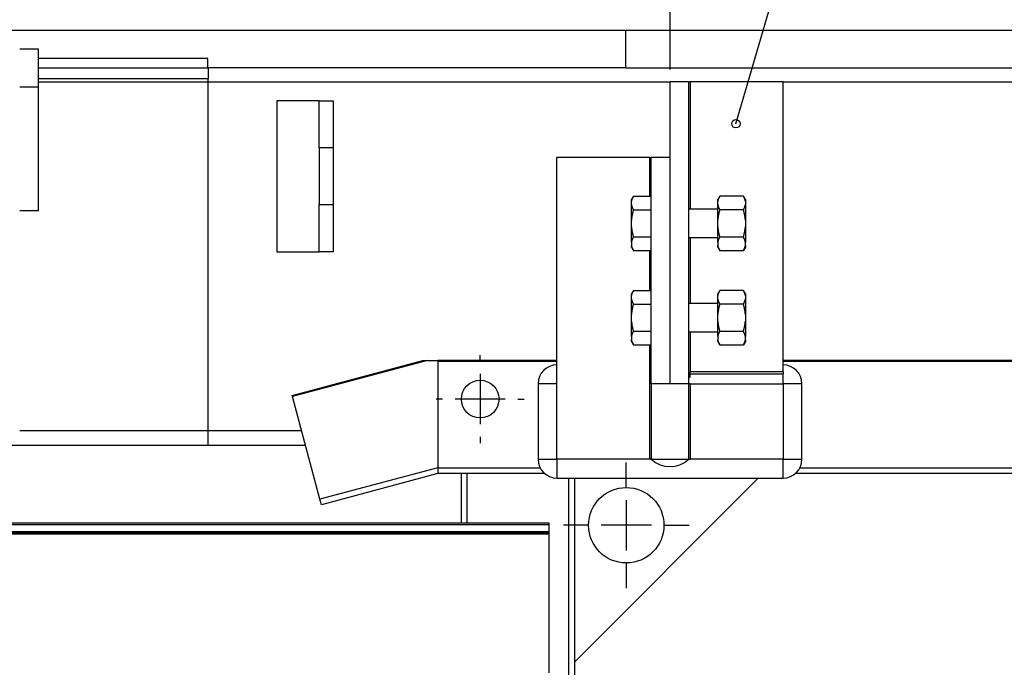
# Model space of a CAD drawing. Extents: x 0.8 to 33.8, y 0.5 to 21.5.
# Drawn here: x 14.7 to 19.6, y 11.6 to 14.8 of the extents above; entities that cross this region are included whole.
import ezdxf

# ---------------------------------------------------------------- set-up
doc = ezdxf.new("R2010")
doc.units = 0
doc.header["$MEASUREMENT"] = 0
doc.linetypes.add('HIDDENNEW0', pattern=[0.1875, 0.0625, -0.0625, 0.0625])
doc.linetypes.add('PHANTOM', pattern=[1.1875, 0.375, -0.0625, 0.125, -0.0625, 0.125, -0.0625, 0.375])
doc.layers.get('0').update_dxf_attribs({"linetype": 'CONTINUOUS'})
for name, color, linetype in [('CEN', 150, 'PHANTOM'), ('DIM', 2, 'CONTINUOUS'), ('OBJ', 7, 'HIDDENNEW0'), ('READLINE', 1, 'CONTINUOUS')]:
    doc.layers.add(name, color=color, linetype=linetype)
doc.styles.get("Standard").update_dxf_attribs({"font": 'monotxt.shx'})
doc.dimstyles.new('DSTYLE1', dxfattribs={"dimtxt": 0.666667, "dimasz": 0.125, "dimexe": 0.125, "dimexo": 0.0625, "dimgap": 0.0625, "dimtad": 0, "dimtih": 1, "dimtoh": 1, "dimdec": 3, "dimlfac": 5.333333, "dimrnd": 0.001, "dimzin": 7, "dimdsep": 46, "dimtxsty": 'Standard', "dimcen": 0.09, "dimadec": 0, "dimazin": 0, "dimtp": 0.005, "dimtm": 0.005, "dimtfac": 1, "dimtdec": 3, "dimtofl": 0, "dimtmove": 2, "dimatfit": 3, "dimfxl": 0, "dimtolj": 1, "dimtzin": 0, "dimarcsym": 0})

# ---------------------------------------------------------------- blocks, each defined once
blk = doc.blocks.new('*D458')
at = {"layer": 'DIM', "color": 2, "linetype": 'Continuous'}
for p in [(18.28907, 14.267376), (18.768548, 15.483173)]:
    blk.add_line(p, (18.643548, 15.483173), dxfattribs=at)
blk.add_circle((19.018548, 15.483173), 0.25, dxfattribs=at)
at = {"layer": 'READLINE', "color": 2, "linetype": 'Continuous'}
blk.add_circle((18.28907, 14.267376), 0.020833, dxfattribs=at)
at = {"layer": 'DIM', "color": 2, "linetype": 'Continuous'}
blk.add_text('8', height=0.16, dxfattribs=at).set_placement((18.938548, 15.403173))
blk = doc.blocks.new('_AH1')
at = {"color": 0, "linetype": 'Continuous'}
for p, q in [((-1, 0.166667), (0, 0)), ((-1, 0.166667), (-1, -0.166667)), ((0, 0), (-1, -0.166667)), ((0, 0), (-1, 0))]:
    blk.add_line(p, q, dxfattribs=at)
blk = doc.blocks.new('*D462')
at = {"layer": 'DIM', "color": 2, "linetype": 'Continuous'}
for p, q in [((17.961165, 14.537634), (17.961165, 16.311156)), ((23.867415, 14.537634), (23.867415, 16.311156)), ((17.961165, 16.186156), (20.16429, 16.186156)), ((23.867415, 16.186156), (21.66429, 16.186156))]:
    blk.add_line(p, q, dxfattribs=at)
at = {"layer": 'DIM', "color": 2, "xscale": 0.125, "yscale": 0.125, "zscale": 0.125, "rotation": 180}
blk.add_blockref('_AH1', (17.961165, 16.186156), dxfattribs=at)
blk.add_blockref('_AH1', (17.961165, 16.186156), dxfattribs=at)
blk.add_blockref('_AH1', (17.961165, 16.186156), dxfattribs=at)
at = {"layer": 'DIM', "color": 2, "xscale": 0.125, "yscale": 0.125, "zscale": 0.125}
blk.add_blockref('_AH1', (23.867415, 16.186156), dxfattribs=at)
blk.add_blockref('_AH1', (23.867415, 16.186156), dxfattribs=at)
blk.add_blockref('_AH1', (23.867415, 16.186156), dxfattribs=at)
at = {"layer": 'DIM', "color": 2, "linetype": 'Continuous'}
for s, p in [('(', (20.22679, 16.123656)), ('2\'-7 1/2"', (20.35179, 16.123656)), (')', (21.47679, 16.123656))]:
    blk.add_text(s, height=0.125, dxfattribs=at).set_placement(p)
blk = doc.blocks.new('*D463')
at = {"layer": 'DIM', "color": 2, "linetype": 'Continuous'}
for p, q in [((17.961165, 14.537634), (17.961165, 16.806416)), ((31.509076, 14.607947), (31.509076, 16.806416)), ((17.961165, 16.681416), (23.985121, 16.681416)), ((31.509076, 16.681416), (25.485121, 16.681416))]:
    blk.add_line(p, q, dxfattribs=at)
at = {"layer": 'DIM', "color": 2, "xscale": 0.125, "yscale": 0.125, "zscale": 0.125, "rotation": 180}
blk.add_blockref('_AH1', (17.961165, 16.681416), dxfattribs=at)
blk.add_blockref('_AH1', (17.961165, 16.681416), dxfattribs=at)
blk.add_blockref('_AH1', (17.961165, 16.681416), dxfattribs=at)
at = {"layer": 'DIM', "color": 2, "xscale": 0.125, "yscale": 0.125, "zscale": 0.125}
blk.add_blockref('_AH1', (31.509076, 16.681416), dxfattribs=at)
blk.add_blockref('_AH1', (31.509076, 16.681416), dxfattribs=at)
blk.add_blockref('_AH1', (31.509076, 16.681416), dxfattribs=at)
at = {"layer": 'DIM', "color": 2, "linetype": 'Continuous'}
for s, p in [('(', (24.047621, 16.618916)), ('6\'-0 1/4"', (24.172621, 16.618916)), (')', (25.297621, 16.618916))]:
    blk.add_text(s, height=0.125, dxfattribs=at).set_placement(p)

msp = doc.modelspace()

# ---------------------------------------------------------------- linework, layer by layer
at = {"layer": 'CEN', "color": 150, "linetype": 'Continuous'}
for p, q in [((17.01722, 13.08646), (17.01722, 13.11771)), ((17.01722, 13.02396), (17.01722, 12.77396)), ((16.82972, 12.89896), (16.79847, 12.89896)), ((17.14222, 12.89896), (16.89222, 12.89896)), ((17.20472, 12.89896), (17.23597, 12.89896)), ((17.01722, 12.71146), (17.01722, 12.68021)), ((17.74378, 12.45951), (17.74378, 12.58451)), ((17.74378, 12.39701), (17.74378, 12.14701)), ((17.55628, 12.27201), (17.43128, 12.27201)), ((17.86878, 12.27201), (17.61878, 12.27201)), ((17.93128, 12.27201), (18.05628, 12.27201)), ((17.74378, 12.08451), (17.74378, 11.95951))]:
    msp.add_line(p, q, dxfattribs=at)
at = {"layer": 'OBJ', "color": 7, "linetype": 'Continuous'}
for p, q in [((12.82199, 14.73198), (22.76002, 14.73198)), ((17.74019, 14.73198), (17.74019, 14.54448)), ((14.82083, 14.63823), (14.72708, 14.63823)), ((15.66252, 14.59232), (14.82082, 14.59232)), ((14.82083, 14.45073), (14.82083, 14.63823)), ((15.66252, 14.54545), (15.66252, 14.59232)), ((14.82082, 14.54545), (15.66458, 14.54545)), ((17.74019, 14.54545), (15.66458, 14.54545)), ((15.66458, 14.54545), (15.66458, 14.49023)), ((17.74019, 14.54448), (20.77006, 14.54448)), ((14.72708, 14.45073), (14.82082, 14.45073)), ((15.66458, 14.49023), (14.82082, 14.49023)), ((14.82082, 14.47513), (17.96117, 14.47513)), ((14.82083, 13.83559), (14.82083, 14.45073)), ((15.66458, 12.74076), (15.66458, 14.49023)), ((17.96117, 12.97513), (17.96117, 14.47513)), ((18.05492, 14.47513), (17.96117, 14.47513)), ((18.05492, 12.97513), (18.05492, 14.47513)), ((18.05492, 14.47513), (18.06077, 14.47513)), ((18.52367, 14.47513), (18.06077, 14.47513)), ((18.06077, 14.47513), (18.06077, 13.84232)), ((18.52367, 14.47513), (19.9464, 14.47513)), ((18.52367, 13.03657), (18.52367, 14.47513)), ((16.21611, 14.38138), (16.00517, 14.38138)), ((16.00517, 14.38138), (16.00517, 13.63138)), ((16.21611, 14.38138), (16.28642, 14.38138)), ((16.21611, 14.14701), (16.21611, 14.38138)), ((16.28642, 14.38138), (16.28642, 14.14701)), ((16.21611, 14.14701), (16.21611, 13.86576)), ((16.28642, 14.14701), (16.21611, 14.14701)), ((16.28642, 14.14701), (16.28642, 13.86576)), ((17.86156, 14.10013), (17.39867, 14.10013)), ((17.39867, 12.97513), (17.39867, 14.10013)), ((17.86156, 14.10013), (17.86742, 14.10013)), ((17.86156, 13.90733), (17.86156, 14.10013)), ((17.96117, 14.10013), (17.86742, 14.10013)), ((17.86742, 12.97513), (17.86742, 14.10013)), ((17.77896, 13.90733), (17.76916, 13.89037)), ((17.77896, 13.90733), (17.86742, 13.90733)), ((18.20826, 13.90733), (18.19847, 13.89037)), ((18.32638, 13.90733), (18.20826, 13.90733)), ((18.33616, 13.89037), (18.32638, 13.90733)), ((16.21611, 13.63138), (16.21611, 13.86576)), ((16.21611, 13.86576), (16.28642, 13.86576)), ((16.28642, 13.86576), (16.28642, 13.63138)), ((17.76917, 13.8818), (17.76917, 13.89037)), ((17.76917, 13.86519), (17.76917, 13.8818)), ((17.76917, 13.78862), (17.76917, 13.86519)), ((18.19846, 13.8818), (18.19846, 13.89037)), ((18.19846, 13.86519), (18.19846, 13.8818)), ((18.19846, 13.78862), (18.19846, 13.86519)), ((18.33617, 13.89037), (18.33617, 13.8818)), ((18.33617, 13.8818), (18.33617, 13.86519)), ((18.33617, 13.86519), (18.33617, 13.78862)), ((14.72708, 13.83559), (14.82082, 13.83559)), ((17.77896, 13.83967), (17.86742, 13.83967)), ((18.19846, 13.84232), (18.05491, 13.84232)), ((18.32638, 13.83967), (18.20826, 13.83967)), ((17.76917, 13.7554), (17.76917, 13.78862)), ((18.19846, 13.7554), (18.19846, 13.78862)), ((18.33617, 13.78862), (18.33617, 13.7554)), ((17.76917, 13.67883), (17.76917, 13.7554)), ((18.19846, 13.67883), (18.19846, 13.7554)), ((18.33617, 13.7554), (18.33617, 13.67883)), ((17.76917, 13.67883), (17.76917, 13.66221)), ((17.76917, 13.65365), (17.76917, 13.66221)), ((17.86742, 13.70435), (17.77896, 13.70435)), ((18.05492, 13.7017), (18.19847, 13.7017)), ((18.06077, 13.7017), (18.06077, 13.37357)), ((18.19846, 13.67883), (18.19846, 13.66221)), ((18.19846, 13.65365), (18.19846, 13.66221)), ((18.32638, 13.70435), (18.20826, 13.70435)), ((18.33617, 13.66221), (18.33617, 13.67883)), ((18.33617, 13.66221), (18.33617, 13.65365)), ((16.00517, 13.63138), (16.21611, 13.63138)), ((16.28642, 13.63138), (16.21611, 13.63138)), ((17.76916, 13.65365), (17.77896, 13.63669)), ((17.77896, 13.63669), (17.86742, 13.63669)), ((17.86156, 13.43858), (17.86156, 13.63669)), ((18.19847, 13.65365), (18.20826, 13.63669)), ((18.20826, 13.63669), (18.32638, 13.63669)), ((18.33616, 13.65365), (18.32638, 13.63669)), ((17.77896, 13.43857), (17.76916, 13.42162)), ((17.76917, 13.41305), (17.76917, 13.42162)), ((17.77896, 13.43857), (17.86742, 13.43857)), ((18.19846, 13.41305), (18.19846, 13.42162)), ((18.20826, 13.43857), (18.19847, 13.42162)), ((18.32638, 13.43857), (18.20826, 13.43857)), ((18.33616, 13.42162), (18.32638, 13.43857)), ((18.33617, 13.42162), (18.33617, 13.41305)), ((17.76917, 13.39644), (17.76917, 13.41305)), ((17.76917, 13.31987), (17.76917, 13.39644)), ((17.77896, 13.37092), (17.86742, 13.37092)), ((18.19847, 13.37357), (18.05492, 13.37357)), ((18.19846, 13.39644), (18.19846, 13.41305)), ((18.19846, 13.31987), (18.19846, 13.39644)), ((18.32638, 13.37092), (18.20826, 13.37092)), ((18.33617, 13.41305), (18.33617, 13.39644)), ((18.33617, 13.39644), (18.33617, 13.31987)), ((17.76917, 13.28665), (17.76917, 13.31987)), ((18.19846, 13.28665), (18.19846, 13.31987)), ((18.33617, 13.31987), (18.33617, 13.28665)), ((17.76917, 13.21008), (17.76917, 13.28665)), ((18.19846, 13.21008), (18.19846, 13.28665)), ((18.33617, 13.28665), (18.33617, 13.21008)), ((17.86742, 13.2356), (17.77896, 13.2356)), ((18.05492, 13.23295), (18.19847, 13.23295)), ((18.06077, 13.23295), (18.06077, 13.03657)), ((18.32638, 13.2356), (18.20826, 13.2356)), ((17.76916, 13.1849), (17.77896, 13.16794)), ((17.76917, 13.21008), (17.76917, 13.19346)), ((17.76917, 13.1849), (17.76917, 13.19346)), ((18.19846, 13.21008), (18.19846, 13.19346)), ((18.19846, 13.1849), (18.19846, 13.19346)), ((18.19847, 13.1849), (18.20826, 13.16794)), ((18.33616, 13.1849), (18.32638, 13.16794)), ((18.33617, 13.19346), (18.33617, 13.21008)), ((18.33617, 13.19346), (18.33617, 13.1849)), ((17.77896, 13.16794), (17.86742, 13.16794)), ((17.86156, 12.60014), (17.86156, 13.16794)), ((18.20826, 13.16794), (18.32638, 13.16794)), ((16.08206, 12.91706), (16.73245, 13.09133)), ((16.75509, 13.09133), (16.08358, 12.9114)), ((16.73245, 13.09133), (16.75509, 13.09133)), ((16.75509, 13.09133), (16.80651, 13.09133)), ((16.80651, 13.09133), (16.80651, 13.09232)), ((16.80651, 13.09232), (17.39867, 13.09232)), ((16.80651, 13.09133), (16.80651, 13.08646)), ((16.80651, 13.08646), (16.80651, 12.55795)), ((17.39867, 13.08646), (16.80651, 13.08646)), ((18.52367, 13.09232), (23.30492, 13.09232)), ((23.30492, 13.08646), (18.52367, 13.08646)), ((18.06077, 13.00828), (18.06077, 13.03657)), ((18.06077, 13.03657), (18.52367, 13.03657)), ((18.52367, 13.03657), (18.52367, 13.02485)), ((18.06077, 13.02486), (18.52367, 13.02486)), ((18.52367, 12.97513), (18.52367, 13.02485)), ((17.39867, 12.97513), (17.30487, 12.97513)), ((17.30487, 12.97513), (17.30487, 12.60014)), ((17.39867, 12.60013), (17.39867, 12.97513)), ((17.86741, 12.97513), (17.86741, 12.60014)), ((18.05492, 12.97513), (17.86742, 12.97513)), ((18.06077, 12.97513), (18.05492, 12.97513)), ((18.05492, 12.60014), (18.05492, 12.97513)), ((18.06077, 12.97513), (18.52367, 12.97513)), ((18.06077, 12.97513), (18.06077, 12.60014)), ((18.52367, 12.97513), (18.52367, 12.60013)), ((18.61746, 12.97513), (18.52367, 12.97513)), ((18.61746, 12.60014), (18.61746, 12.97513)), ((16.08358, 12.9114), (16.08206, 12.91706)), ((16.22037, 12.40089), (16.08358, 12.9114)), ((16.1293, 12.74076), (14.72708, 12.74076)), ((15.66458, 12.67045), (15.66458, 12.74076)), ((14.65677, 12.67045), (16.14814, 12.67045)), ((17.30487, 12.60013), (17.39867, 12.60013)), ((17.86156, 12.60014), (17.39867, 12.60013)), ((17.39867, 12.60013), (17.39867, 12.50634)), ((17.86742, 12.60013), (17.86156, 12.60013)), ((17.86742, 12.60013), (17.86742, 12.60014)), ((17.86742, 12.60013), (18.05492, 12.60013)), ((18.05492, 12.60014), (18.05492, 12.60013)), ((18.05492, 12.60014), (18.06077, 12.60014)), ((18.52367, 12.60013), (18.06077, 12.60014)), ((18.52367, 12.60013), (18.61746, 12.60014)), ((18.52367, 12.50634), (18.52367, 12.60013)), ((18.61746, 12.60013), (18.61746, 12.60013)), ((16.80651, 12.55794), (16.22037, 12.40089)), ((16.80651, 12.55795), (16.80651, 12.52883)), ((16.80651, 12.55794), (17.31489, 12.55795)), ((18.60744, 12.55795), (23.22114, 12.55795)), ((16.80651, 12.52883), (16.22765, 12.37373)), ((17.33841, 12.52982), (16.80651, 12.52982)), ((16.92347, 12.282), (16.92347, 12.52982)), ((16.95159, 12.52982), (16.95159, 12.282)), ((17.39867, 12.50634), (17.39867, 12.50634)), ((17.39867, 12.50634), (17.39867, 12.50531)), ((17.39867, 12.50634), (18.52367, 12.50634)), ((17.39867, 12.50531), (18.52367, 12.50531)), ((17.45784, 8.92045), (17.45784, 12.50531)), ((18.39896, 12.50531), (17.48597, 11.59232)), ((17.48597, 12.50531), (17.48597, 11.30693)), ((18.52367, 12.50531), (18.52367, 12.50634)), ((23.24466, 12.52982), (18.58392, 12.52982)), ((16.22765, 12.37373), (16.22037, 12.40089)), ((11.92235, 12.27614), (17.35986, 12.27614)), ((17.35986, 12.282), (11.92236, 12.282)), ((17.35986, 12.27614), (17.35986, 12.282)), ((17.35986, 12.24099), (17.35986, 12.27614)), ((11.92235, 12.24099), (17.35986, 12.24099)), ((11.92235, 12.22927), (17.35986, 12.22927)), ((11.92236, 12.23513), (17.35986, 12.23513)), ((17.35986, 12.23513), (17.35986, 12.24099)), ((17.35986, 12.22927), (17.35986, 12.23513)), ((17.35986, 11.53786), (17.35986, 12.22927))]:
    msp.add_line(p, q, dxfattribs=at)
for points in [[(17.77896, 13.90733), (17.77847, 13.90648, 0.0020873), (17.778, 13.90564, 0.002097), (17.77754, 13.9048, 0.0021366), (17.77709, 13.90396, 0.0022074), (17.77665, 13.90312, 0.0022688), (17.77621, 13.90228, 0.0023281), (17.77579, 13.90145, 0.0023873), (17.77538, 13.90061, 0.0024532), (17.77498, 13.89977, 0.0025165), (17.77459, 13.89893, 0.0025851), (17.77421, 13.89809, 0.0026498), (17.77384, 13.89725, 0.0027195), (17.77348, 13.89641, 0.0027896), (17.77313, 13.89557, 0.0028699), (17.77279, 13.89473, 0.0029314), (17.77247, 13.89389, 0.0029867), (17.77215, 13.89304, 0.0030885), (17.77185, 13.8922, 0.0032414), (17.77156, 13.89134, 0.0032105), (17.77128, 13.8905, 0.0030461), (17.77101, 13.88965, 0.0034745), (17.77075, 13.88879, 0.0043092), (17.7705, 13.8879, 0.0032721), (17.77028, 13.88706, 0.000974), (17.77008, 13.88631, 0.0048793), (17.76985, 13.88533, 0.0087482), (17.76954, 13.88381, 0.0042774), (17.76916, 13.8818, 0.0022406)], [(18.20826, 13.90733), (18.20774, 13.90642, 0.0021948), (18.20724, 13.90552, 0.0022423), (18.20675, 13.90463, 0.0022957), (18.20627, 13.90374, 0.0023487), (18.20581, 13.90286, 0.0024038), (18.20536, 13.90198, 0.0024581), (18.20493, 13.90111, 0.0025147), (18.20451, 13.90024, 0.0025703), (18.2041, 13.89938, 0.0026283), (18.2037, 13.89852, 0.0026858), (18.20332, 13.89766, 0.002744), (18.20295, 13.89681, 0.0028007), (18.20259, 13.89596, 0.0028623), (18.20225, 13.89511, 0.0029269), (18.20192, 13.89427, 0.0029791), (18.2016, 13.89343, 0.0030189), (18.20129, 13.89259, 0.003106), (18.201, 13.89175, 0.0032333), (18.20072, 13.89092, 0.0031973), (18.20045, 13.89009, 0.0030307), (18.20019, 13.88926, 0.0034143), (18.19995, 13.88842, 0.0041673), (18.19972, 13.88757, 0.0031986), (18.1995, 13.88677, 0.0010565), (18.19932, 13.88604, 0.0046422), (18.19911, 13.88511, 0.0082276), (18.19882, 13.88368, 0.0040739), (18.19847, 13.8818, 0.002163)], [(18.33616, 13.8818), (18.33602, 13.88263, 0.003771), (18.33587, 13.88346, 0.0037665), (18.3357, 13.88429, 0.0037346), (18.33552, 13.88511, 0.0036704), (18.33533, 13.88594, 0.0036146), (18.33513, 13.88677, 0.0035628), (18.33491, 13.8876, 0.0035095), (18.33468, 13.88842, 0.0034515), (18.33444, 13.88926, 0.0033948), (18.33418, 13.89009, 0.0033371), (18.33391, 13.89092, 0.0032783), (18.33363, 13.89175, 0.0032174), (18.33334, 13.89259, 0.0031603), (18.33303, 13.89343, 0.0031061), (18.33272, 13.89427, 0.0030387), (18.33238, 13.89511, 0.0029614), (18.33204, 13.89596, 0.0029271), (18.33168, 13.89681, 0.0029249), (18.33131, 13.89766, 0.0027826), (18.33093, 13.89852, 0.0025474), (18.33054, 13.89937, 0.0027525), (18.33013, 13.90024, 0.0032007), (18.32969, 13.90114, 0.0023715), (18.32927, 13.90198, 0.0008073), (18.32888, 13.90275, 0.0032551), (18.32836, 13.90374, 0.0053595), (18.32751, 13.90529, 0.0025223), (18.32638, 13.90733, 0.0013148)], [(17.76916, 13.86519), (17.76931, 13.8643, 0.0039439), (17.76948, 13.86342, 0.0040037), (17.76966, 13.86254, 0.0039822), (17.76985, 13.86166, 0.0038624), (17.77006, 13.86079, 0.003777), (17.77028, 13.85993, 0.003703), (17.77051, 13.85906, 0.0036322), (17.77075, 13.85821, 0.003546), (17.77101, 13.85735, 0.0034708), (17.77128, 13.8565, 0.0033893), (17.77156, 13.85565, 0.0033147), (17.77185, 13.8548, 0.0032319), (17.77215, 13.85395, 0.0031606), (17.77247, 13.8531, 0.0030862), (17.77279, 13.85226, 0.0030076), (17.77313, 13.85142, 0.0029149), (17.77348, 13.85058, 0.0028677), (17.77384, 13.84974, 0.0028446), (17.77421, 13.8489, 0.0027024), (17.77459, 13.84806, 0.0024713), (17.77498, 13.84723, 0.0026435), (17.77538, 13.84638, 0.0030345), (17.77581, 13.84552, 0.0022721), (17.77621, 13.84471, 0.0008331), (17.77659, 13.84397, 0.0030462), (17.77709, 13.84303, 0.0049826), (17.77789, 13.84157, 0.00238), (17.77896, 13.83967, 0.001258)], [(18.19847, 13.86519), (18.19861, 13.86436, 0.0037712), (18.19876, 13.86353, 0.0037665), (18.19893, 13.86271, 0.0037345), (18.19911, 13.86188, 0.0036701), (18.1993, 13.86105, 0.0036142), (18.1995, 13.86022, 0.0035624), (18.19972, 13.8594, 0.003509), (18.19995, 13.85857, 0.0034509), (18.20019, 13.85774, 0.0033941), (18.20045, 13.85691, 0.0033363), (18.20072, 13.85607, 0.0032774), (18.201, 13.85524, 0.0032165), (18.20129, 13.8544, 0.0031593), (18.2016, 13.85356, 0.0031051), (18.20192, 13.85272, 0.0030376), (18.20225, 13.85188, 0.0029603), (18.20259, 13.85103, 0.0029259), (18.20295, 13.85018, 0.0029237), (18.20332, 13.84933, 0.0027813), (18.2037, 13.84847, 0.0025462), (18.20409, 13.84762, 0.0027511), (18.20451, 13.84675, 0.0031991), (18.20494, 13.84585, 0.0023702), (18.20536, 13.84501, 0.0008069), (18.20575, 13.84424, 0.0032533), (18.20627, 13.84325, 0.0053564), (18.20712, 13.8417, 0.0025208), (18.20826, 13.83967, 0.001314)], [(18.32638, 13.83967), (18.32689, 13.84057, 0.002194), (18.32739, 13.84147, 0.0022415), (18.32788, 13.84236, 0.0022949), (18.32836, 13.84325, 0.0023479), (18.32882, 13.84413, 0.002403), (18.32927, 13.84501, 0.0024573), (18.3297, 13.84588, 0.0025139), (18.33013, 13.84675, 0.0025695), (18.33054, 13.84761, 0.0026275), (18.33093, 13.84847, 0.002685), (18.33131, 13.84933, 0.0027433), (18.33168, 13.85018, 0.0028), (18.33204, 13.85103, 0.0028616), (18.33238, 13.85188, 0.0029262), (18.33272, 13.85272, 0.0029784), (18.33303, 13.85356, 0.0030183), (18.33334, 13.8544, 0.0031054), (18.33363, 13.85524, 0.0032327), (18.33391, 13.85608, 0.0031968), (18.33418, 13.85691, 0.0030302), (18.33443, 13.85773, 0.0034138), (18.33468, 13.85857, 0.0041668), (18.33491, 13.85942, 0.0031982), (18.33513, 13.86022, 0.0010564), (18.33531, 13.86095, 0.0046418), (18.33552, 13.86188, 0.0082272), (18.33581, 13.86331, 0.0040738), (18.33616, 13.86519, 0.002163)], [(17.77896, 13.83967), (17.77847, 13.83798, 0.0012808), (17.778, 13.8363, 0.0012784), (17.77754, 13.83462, 0.0012939), (17.77709, 13.83294, 0.0013281), (17.77665, 13.83126, 0.0013557), (17.77621, 13.82958, 0.0013819), (17.77579, 13.82791, 0.0014072), (17.77538, 13.82623, 0.0014364), (17.77498, 13.82456, 0.0014632), (17.77459, 13.82288, 0.0014929), (17.77421, 13.8212, 0.0015196), (17.77384, 13.81952, 0.001549), (17.77348, 13.81784, 0.0015778), (17.77313, 13.81616, 0.0016123), (17.77279, 13.81448, 0.0016354), (17.77247, 13.81279, 0.0016552), (17.77215, 13.8111, 0.0016999), (17.77185, 13.80941, 0.0017723), (17.77156, 13.80771, 0.0017435), (17.77128, 13.80601, 0.0016442), (17.77101, 13.80431, 0.001864), (17.77075, 13.80259, 0.0022957), (17.7705, 13.80081, 0.0017309), (17.77028, 13.79914, 0.0005135), (17.77008, 13.79763, 0.0025646), (17.76985, 13.79567, 0.0045476), (17.76954, 13.79262, 0.0022043), (17.76916, 13.78862, 0.0011505)], [(18.20826, 13.83967), (18.20774, 13.83786, 0.0013465), (18.20724, 13.83606, 0.0013663), (18.20675, 13.83428, 0.0013887), (18.20627, 13.8325, 0.001411), (18.20581, 13.83074, 0.0014336), (18.20536, 13.82898, 0.0014558), (18.20493, 13.82724, 0.0014786), (18.20451, 13.8255, 0.0015008), (18.2041, 13.82377, 0.0015235), (18.2037, 13.82205, 0.001546), (18.20332, 13.82034, 0.0015682), (18.20295, 13.81864, 0.0015896), (18.20259, 13.81694, 0.001613), (18.20225, 13.81524, 0.0016382), (18.20192, 13.81355, 0.0016558), (18.2016, 13.81187, 0.0016669), (18.20129, 13.8102, 0.0017034), (18.201, 13.80852, 0.0017617), (18.20072, 13.80685, 0.0017305), (18.20045, 13.80519, 0.0016307), (18.20019, 13.80354, 0.0018262), (18.19995, 13.80186, 0.0022142), (18.19972, 13.80015, 0.0016881), (18.1995, 13.79855, 0.0005557), (18.19932, 13.7971, 0.0024346), (18.19911, 13.79524, 0.0042713), (18.19882, 13.79237, 0.0020978), (18.19847, 13.78862, 0.00111)], [(18.33616, 13.78862), (18.33602, 13.79028, 0.001926), (18.33587, 13.79193, 0.0019313), (18.3357, 13.79359, 0.0019235), (18.33552, 13.79524, 0.001899), (18.33533, 13.79689, 0.0018795), (18.33513, 13.79855, 0.0018619), (18.33491, 13.80021, 0.0018441), (18.33468, 13.80186, 0.0018236), (18.33444, 13.80352, 0.0018042), (18.33418, 13.80519, 0.0017839), (18.33391, 13.80685, 0.0017635), (18.33363, 13.80852, 0.0017414), (18.33334, 13.8102, 0.0017218), (18.33303, 13.81187, 0.0017032), (18.33272, 13.81355, 0.0016776), (18.33238, 13.81524, 0.0016458), (18.33204, 13.81694, 0.0016381), (18.33168, 13.81864, 0.0016481), (18.33131, 13.82034, 0.0015793), (18.33093, 13.82205, 0.0014554), (18.33054, 13.82376, 0.0015834), (18.33013, 13.8255, 0.0018558), (18.32969, 13.8273, 0.0013864), (18.32927, 13.82898, 0.000474), (18.32888, 13.83051, 0.0019188), (18.32836, 13.8325, 0.0032034), (18.32751, 13.8356, 0.0015261), (18.32638, 13.83967, 0.0008)], [(17.76916, 13.75539), (17.76931, 13.75362, 0.0020149), (17.76948, 13.75185, 0.002054), (17.76966, 13.75009, 0.0020528), (17.76985, 13.74835, 0.0020008), (17.77006, 13.74661, 0.001967), (17.77028, 13.74487, 0.0019388), (17.77051, 13.74315, 0.0019128), (17.77075, 13.74143, 0.0018783), (17.77101, 13.73972, 0.0018498), (17.77128, 13.73801, 0.0018174), (17.77156, 13.73631, 0.001789), (17.77185, 13.73461, 0.0017554), (17.77215, 13.73292, 0.0017282), (17.77247, 13.73123, 0.0016986), (17.77279, 13.72954, 0.0016668), (17.77313, 13.72785, 0.0016262), (17.77348, 13.72617, 0.001611), (17.77384, 13.72449, 0.001609), (17.77421, 13.72281, 0.0015395), (17.77459, 13.72114, 0.001417), (17.77498, 13.71947, 0.001526), (17.77538, 13.71778, 0.001765), (17.77581, 13.71606, 0.0013321), (17.77621, 13.71443, 0.0004905), (17.77659, 13.71296, 0.0018006), (17.77709, 13.71108, 0.0029836), (17.77789, 13.70816, 0.0014416), (17.77896, 13.70435, 0.000766)], [(18.19847, 13.75539), (18.19861, 13.75374, 0.0019262), (18.19876, 13.75208, 0.0019314), (18.19893, 13.75043, 0.0019236), (18.19911, 13.74878, 0.001899), (18.1993, 13.74712, 0.0018794), (18.1995, 13.74547, 0.0018618), (18.19972, 13.74381, 0.001844), (18.19995, 13.74215, 0.0018234), (18.20019, 13.74049, 0.001804), (18.20045, 13.73883, 0.0017837), (18.20072, 13.73716, 0.0017632), (18.201, 13.73549, 0.0017411), (18.20129, 13.73382, 0.0017215), (18.2016, 13.73214, 0.0017029), (18.20192, 13.73046, 0.0016772), (18.20225, 13.72877, 0.0016454), (18.20259, 13.72708, 0.0016376), (18.20295, 13.72538, 0.0016477), (18.20332, 13.72367, 0.0015788), (18.2037, 13.72196, 0.0014549), (18.20409, 13.72026, 0.0015829), (18.20451, 13.71851, 0.0018551), (18.20494, 13.71672, 0.0013859), (18.20536, 13.71503, 0.0004738), (18.20575, 13.7135, 0.0019181), (18.20627, 13.71151, 0.003202), (18.20712, 13.70842, 0.0015254), (18.20826, 13.70435, 0.0007996)], [(18.32638, 13.70435), (18.32689, 13.70616, 0.0013458), (18.32739, 13.70795, 0.0013655), (18.32788, 13.70974, 0.001388), (18.32836, 13.71151, 0.0014103), (18.32882, 13.71328, 0.001433), (18.32927, 13.71503, 0.0014552), (18.3297, 13.71678, 0.0014779), (18.33013, 13.71851, 0.0015001), (18.33054, 13.72024, 0.0015228), (18.33093, 13.72196, 0.0015454), (18.33131, 13.72368, 0.0015676), (18.33168, 13.72538, 0.001589), (18.33204, 13.72708, 0.0016124), (18.33238, 13.72877, 0.0016377), (18.33272, 13.73046, 0.0016553), (18.33303, 13.73214, 0.0016664), (18.33334, 13.73382, 0.0017029), (18.33363, 13.73549, 0.0017612), (18.33391, 13.73717, 0.0017301), (18.33418, 13.73883, 0.0016303), (18.33443, 13.74048, 0.0018258), (18.33468, 13.74215, 0.0022138), (18.33491, 13.74386, 0.0016878), (18.33513, 13.74547, 0.0005556), (18.33531, 13.74691, 0.0024343), (18.33552, 13.74878, 0.0042708), (18.33581, 13.75164, 0.0020977), (18.33616, 13.75539, 0.00111)], [(17.77896, 13.70435), (17.77847, 13.70351, 0.0020882), (17.778, 13.70267, 0.0020979), (17.77754, 13.70183, 0.0021375), (17.77709, 13.70099, 0.0022083), (17.77665, 13.70015, 0.0022698), (17.77621, 13.69931, 0.002329), (17.77579, 13.69847, 0.0023882), (17.77538, 13.69763, 0.0024541), (17.77498, 13.69679, 0.0025174), (17.77459, 13.69596, 0.002586), (17.77421, 13.69512, 0.0026507), (17.77384, 13.69428, 0.0027203), (17.77348, 13.69344, 0.0027905), (17.77313, 13.6926, 0.0028707), (17.77279, 13.69176, 0.0029322), (17.77247, 13.69091, 0.0029875), (17.77215, 13.69007, 0.0030892), (17.77185, 13.68922, 0.0032421), (17.77156, 13.68837, 0.0032112), (17.77128, 13.68752, 0.0030466), (17.77101, 13.68667, 0.0034751), (17.77075, 13.68581, 0.0043099), (17.7705, 13.68492, 0.0032725), (17.77028, 13.68409, 0.0009742), (17.77008, 13.68333, 0.0048798), (17.76985, 13.68235, 0.0087487), (17.76954, 13.68083, 0.0042775), (17.76916, 13.67883, 0.0022406)], [(17.76916, 13.66222), (17.76931, 13.66133, 0.0039437), (17.76948, 13.66044, 0.0040037), (17.76966, 13.65957, 0.0039824), (17.76985, 13.65869, 0.0038628), (17.77006, 13.65782, 0.0037776), (17.77028, 13.65696, 0.0037038), (17.77051, 13.65609, 0.0036331), (17.77075, 13.65523, 0.0035471), (17.77101, 13.65438, 0.0034721), (17.77128, 13.65352, 0.0033906), (17.77156, 13.65267, 0.0033161), (17.77185, 13.65182, 0.0032335), (17.77215, 13.65098, 0.0031622), (17.77247, 13.65013, 0.003088), (17.77279, 13.64929, 0.0030094), (17.77313, 13.64845, 0.0029167), (17.77348, 13.64761, 0.0028696), (17.77384, 13.64677, 0.0028466), (17.77421, 13.64592, 0.0027044), (17.77459, 13.64509, 0.0024732), (17.77498, 13.64425, 0.0026457), (17.77538, 13.64341, 0.0030371), (17.77581, 13.64255, 0.0022741), (17.77621, 13.64174, 0.0008338), (17.77659, 13.641, 0.003049), (17.77709, 13.64006, 0.0049873), (17.77789, 13.6386, 0.0023823), (17.77896, 13.63669, 0.0012592)], [(18.20826, 13.70435), (18.20774, 13.70345, 0.0021958), (18.20724, 13.70255, 0.0022433), (18.20675, 13.70166, 0.0022967), (18.20627, 13.70077, 0.0023497), (18.20581, 13.69989, 0.0024048), (18.20536, 13.69901, 0.0024591), (18.20493, 13.69814, 0.0025157), (18.20451, 13.69727, 0.0025713), (18.2041, 13.6964, 0.0026292), (18.2037, 13.69554, 0.0026867), (18.20332, 13.69469, 0.0027449), (18.20295, 13.69383, 0.0028016), (18.20259, 13.69299, 0.0028631), (18.20225, 13.69214, 0.0029277), (18.20192, 13.6913, 0.0029799), (18.2016, 13.69045, 0.0030197), (18.20129, 13.68961, 0.0031068), (18.201, 13.68878, 0.003234), (18.20072, 13.68794, 0.0031979), (18.20045, 13.68711, 0.0030312), (18.20019, 13.68629, 0.0034149), (18.19995, 13.68545, 0.0041679), (18.19972, 13.68459, 0.0031989), (18.1995, 13.68379, 0.0010566), (18.19932, 13.68307, 0.0046426), (18.19911, 13.68214, 0.0082281), (18.19882, 13.6807, 0.0040739), (18.19847, 13.67883, 0.002163)], [(18.19847, 13.66222), (18.19861, 13.66139, 0.003771), (18.19876, 13.66056, 0.0037665), (18.19893, 13.65973, 0.0037347), (18.19911, 13.65891, 0.0036705), (18.1993, 13.65808, 0.0036148), (18.1995, 13.65725, 0.0035631), (18.19972, 13.65642, 0.0035098), (18.19995, 13.65559, 0.0034519), (18.20019, 13.65476, 0.0033952), (18.20045, 13.65393, 0.0033376), (18.20072, 13.6531, 0.0032788), (18.201, 13.65227, 0.0032179), (18.20129, 13.65143, 0.0031609), (18.2016, 13.65059, 0.0031068), (18.20192, 13.64975, 0.0030394), (18.20225, 13.6489, 0.0029621), (18.20259, 13.64806, 0.0029279), (18.20295, 13.64721, 0.0029257), (18.20332, 13.64635, 0.0027833), (18.2037, 13.6455, 0.0025481), (18.20409, 13.64465, 0.0027533), (18.20451, 13.64377, 0.0032017), (18.20494, 13.64288, 0.0023723), (18.20536, 13.64203, 0.0008076), (18.20575, 13.64127, 0.0032562), (18.20627, 13.64028, 0.0053614), (18.20712, 13.63873, 0.0025233), (18.20826, 13.63669, 0.0013153)], [(18.33616, 13.67883), (18.33602, 13.67966, 0.003771), (18.33587, 13.68048, 0.0037665), (18.3357, 13.68131, 0.0037347), (18.33552, 13.68214, 0.0036705), (18.33533, 13.68296, 0.0036148), (18.33513, 13.68379, 0.0035631), (18.33491, 13.68462, 0.0035099), (18.33468, 13.68545, 0.003452), (18.33444, 13.68628, 0.0033953), (18.33418, 13.68711, 0.0033376), (18.33391, 13.68794, 0.0032789), (18.33363, 13.68878, 0.003218), (18.33334, 13.68961, 0.003161), (18.33303, 13.69045, 0.0031069), (18.33272, 13.6913, 0.0030394), (18.33238, 13.69214, 0.0029622), (18.33204, 13.69299, 0.0029279), (18.33168, 13.69383, 0.0029258), (18.33131, 13.69469, 0.0027834), (18.33093, 13.69554, 0.0025482), (18.33054, 13.6964, 0.0027534), (18.33013, 13.69727, 0.0032019), (18.32969, 13.69816, 0.0023724), (18.32927, 13.69901, 0.0008076), (18.32888, 13.69977, 0.0032564), (18.32836, 13.70077, 0.0053616), (18.32751, 13.70232, 0.0025234), (18.32638, 13.70435, 0.0013154)], [(18.32638, 13.63669), (18.32689, 13.6376, 0.0021962), (18.32739, 13.6385, 0.0022438), (18.32788, 13.63939, 0.0022971), (18.32836, 13.64028, 0.0023501), (18.32882, 13.64116, 0.0024052), (18.32927, 13.64203, 0.0024595), (18.3297, 13.64291, 0.0025161), (18.33013, 13.64377, 0.0025717), (18.33054, 13.64464, 0.0026296), (18.33093, 13.6455, 0.0026871), (18.33131, 13.64636, 0.0027454), (18.33168, 13.64721, 0.002802), (18.33204, 13.64806, 0.0028635), (18.33238, 13.6489, 0.0029281), (18.33272, 13.64975, 0.0029802), (18.33303, 13.65059, 0.00302), (18.33334, 13.65143, 0.0031071), (18.33363, 13.65227, 0.0032343), (18.33391, 13.6531, 0.0031982), (18.33418, 13.65393, 0.0030315), (18.33443, 13.65476, 0.0034151), (18.33468, 13.65559, 0.0041681), (18.33491, 13.65645, 0.0031991), (18.33513, 13.65725, 0.0010566), (18.33531, 13.65798, 0.0046429), (18.33552, 13.65891, 0.0082283), (18.33581, 13.66034, 0.004074), (18.33616, 13.66222, 0.002163)], [(17.77896, 13.43857), (17.77847, 13.43773, 0.0020884), (17.778, 13.43689, 0.0020981), (17.77754, 13.43605, 0.0021377), (17.77709, 13.43521, 0.0022085), (17.77665, 13.43437, 0.0022699), (17.77621, 13.43353, 0.0023292), (17.77579, 13.4327, 0.0023884), (17.77538, 13.43186, 0.0024543), (17.77498, 13.43102, 0.0025176), (17.77459, 13.43018, 0.0025862), (17.77421, 13.42934, 0.0026509), (17.77384, 13.4285, 0.0027205), (17.77348, 13.42766, 0.0027906), (17.77313, 13.42682, 0.0028709), (17.77279, 13.42598, 0.0029324), (17.77247, 13.42514, 0.0029876), (17.77215, 13.42429, 0.0030894), (17.77185, 13.42344, 0.0032422), (17.77156, 13.42259, 0.0032113), (17.77128, 13.42174, 0.0030468), (17.77101, 13.4209, 0.0034753), (17.77075, 13.42004, 0.00431), (17.7705, 13.41915, 0.0032726), (17.77028, 13.41831, 0.0009742), (17.77008, 13.41756, 0.0048799), (17.76985, 13.41658, 0.0087488), (17.76954, 13.41505, 0.0042776), (17.76916, 13.41305, 0.0022407)], [(18.20826, 13.43857), (18.20774, 13.43767, 0.0021959), (18.20724, 13.43677, 0.0022435), (18.20675, 13.43588, 0.0022969), (18.20627, 13.43499, 0.0023499), (18.20581, 13.43411, 0.0024049), (18.20536, 13.43323, 0.0024592), (18.20493, 13.43236, 0.0025158), (18.20451, 13.43149, 0.0025714), (18.2041, 13.43063, 0.0026294), (18.2037, 13.42977, 0.0026869), (18.20332, 13.42891, 0.0027451), (18.20295, 13.42806, 0.0028017), (18.20259, 13.42721, 0.0028633), (18.20225, 13.42636, 0.0029278), (18.20192, 13.42552, 0.00298), (18.2016, 13.42468, 0.0030198), (18.20129, 13.42384, 0.0031069), (18.201, 13.423, 0.0032341), (18.20072, 13.42217, 0.0031981), (18.20045, 13.42133, 0.0030313), (18.20019, 13.42051, 0.003415), (18.19995, 13.41967, 0.004168), (18.19972, 13.41882, 0.003199), (18.1995, 13.41802, 0.0010566), (18.19932, 13.41729, 0.0046427), (18.19911, 13.41636, 0.0082282), (18.19882, 13.41493, 0.004074), (18.19847, 13.41305, 0.002163)], [(18.33616, 13.41305), (18.33602, 13.41388, 0.003771), (18.33587, 13.41471, 0.0037665), (18.3357, 13.41553, 0.0037347), (18.33552, 13.41636, 0.0036705), (18.33533, 13.41719, 0.0036148), (18.33513, 13.41802, 0.0035632), (18.33491, 13.41884, 0.0035099), (18.33468, 13.41967, 0.0034521), (18.33444, 13.4205, 0.0033954), (18.33418, 13.42133, 0.0033377), (18.33391, 13.42217, 0.003279), (18.33363, 13.423, 0.0032181), (18.33334, 13.42384, 0.0031611), (18.33303, 13.42468, 0.003107), (18.33272, 13.42552, 0.0030396), (18.33238, 13.42636, 0.0029624), (18.33204, 13.42721, 0.0029281), (18.33168, 13.42806, 0.002926), (18.33131, 13.42891, 0.0027836), (18.33093, 13.42977, 0.0025484), (18.33054, 13.43062, 0.0027536), (18.33013, 13.43149, 0.0032021), (18.32969, 13.43239, 0.0023725), (18.32927, 13.43323, 0.0008076), (18.32888, 13.434, 0.0032566), (18.32836, 13.43499, 0.005362), (18.32751, 13.43654, 0.0025236), (18.32638, 13.43857, 0.0013155)], [(17.76916, 13.39644), (17.76931, 13.39555, 0.0039437), (17.76948, 13.39467, 0.0040037), (17.76966, 13.39379, 0.0039824), (17.76985, 13.39292, 0.0038628), (17.77006, 13.39205, 0.0037776), (17.77028, 13.39118, 0.0037037), (17.77051, 13.39032, 0.003633), (17.77075, 13.38946, 0.003547), (17.77101, 13.3886, 0.003472), (17.77128, 13.38775, 0.0033905), (17.77156, 13.3869, 0.003316), (17.77185, 13.38605, 0.0032334), (17.77215, 13.3852, 0.0031621), (17.77247, 13.38436, 0.0030878), (17.77279, 13.38351, 0.0030093), (17.77313, 13.38267, 0.0029166), (17.77348, 13.38183, 0.0028694), (17.77384, 13.38099, 0.0028464), (17.77421, 13.38015, 0.0027043), (17.77459, 13.37931, 0.002473), (17.77498, 13.37848, 0.0026455), (17.77538, 13.37763, 0.0030368), (17.77581, 13.37677, 0.0022739), (17.77621, 13.37596, 0.0008337), (17.77659, 13.37523, 0.0030487), (17.77709, 13.37428, 0.0049869), (17.77789, 13.37283, 0.0023821), (17.77896, 13.37092, 0.0012591)], [(17.77896, 13.37092), (17.77847, 13.36923, 0.0012802), (17.778, 13.36755, 0.0012778), (17.77754, 13.36587, 0.0012932), (17.77709, 13.36419, 0.0013274), (17.77665, 13.36251, 0.0013551), (17.77621, 13.36084, 0.0013813), (17.77579, 13.35916, 0.0014066), (17.77538, 13.35748, 0.0014358), (17.77498, 13.35581, 0.0014626), (17.77459, 13.35413, 0.0014924), (17.77421, 13.35245, 0.001519), (17.77384, 13.35078, 0.0015485), (17.77348, 13.3491, 0.0015773), (17.77313, 13.34741, 0.0016118), (17.77279, 13.34573, 0.0016349), (17.77247, 13.34404, 0.0016547), (17.77215, 13.34235, 0.0016995), (17.77185, 13.34066, 0.0017719), (17.77156, 13.33896, 0.0017431), (17.77128, 13.33726, 0.0016438), (17.77101, 13.33557, 0.0018636), (17.77075, 13.33384, 0.0022954), (17.7705, 13.33206, 0.0017307), (17.77028, 13.33039, 0.0005135), (17.77008, 13.32888, 0.0025643), (17.76985, 13.32692, 0.0045473), (17.76954, 13.32388, 0.0022042), (17.76916, 13.31988, 0.0011505)], [(18.19847, 13.39644), (18.19861, 13.39561, 0.003771), (18.19876, 13.39479, 0.0037665), (18.19893, 13.39396, 0.0037347), (18.19911, 13.39313, 0.0036705), (18.1993, 13.3923, 0.0036147), (18.1995, 13.39148, 0.0035631), (18.19972, 13.39065, 0.0035098), (18.19995, 13.38982, 0.0034518), (18.20019, 13.38899, 0.0033951), (18.20045, 13.38816, 0.0033375), (18.20072, 13.38733, 0.0032787), (18.201, 13.38649, 0.0032178), (18.20129, 13.38565, 0.0031608), (18.2016, 13.38481, 0.0031066), (18.20192, 13.38397, 0.0030392), (18.20225, 13.38313, 0.002962), (18.20259, 13.38228, 0.0029277), (18.20295, 13.38143, 0.0029255), (18.20332, 13.38058, 0.0027832), (18.2037, 13.37972, 0.002548), (18.20409, 13.37887, 0.0027531), (18.20451, 13.378, 0.0032015), (18.20494, 13.3771, 0.0023721), (18.20536, 13.37626, 0.0008075), (18.20575, 13.37549, 0.003256), (18.20627, 13.3745, 0.005361), (18.20712, 13.37295, 0.0025231), (18.20826, 13.37092, 0.0013152)], [(18.20826, 13.37092), (18.20774, 13.36911, 0.0013458), (18.20724, 13.36731, 0.0013656), (18.20675, 13.36553, 0.0013881), (18.20627, 13.36376, 0.0014103), (18.20581, 13.36199, 0.001433), (18.20536, 13.36024, 0.0014552), (18.20493, 13.35849, 0.0014779), (18.20451, 13.35675, 0.0015001), (18.2041, 13.35503, 0.0015229), (18.2037, 13.35331, 0.0015454), (18.20332, 13.35159, 0.0015676), (18.20295, 13.34989, 0.001589), (18.20259, 13.34819, 0.0016125), (18.20225, 13.3465, 0.0016377), (18.20192, 13.34481, 0.0016553), (18.2016, 13.34313, 0.0016664), (18.20129, 13.34145, 0.001703), (18.201, 13.33977, 0.0017613), (18.20072, 13.3381, 0.0017302), (18.20045, 13.33644, 0.0016304), (18.20019, 13.33479, 0.0018259), (18.19995, 13.33312, 0.0022139), (18.19972, 13.33141, 0.0016879), (18.1995, 13.3298, 0.0005557), (18.19932, 13.32835, 0.0024344), (18.19911, 13.32649, 0.004271), (18.19882, 13.32363, 0.0020978), (18.19847, 13.31988, 0.00111)], [(18.32638, 13.37092), (18.32689, 13.37182, 0.002196), (18.32739, 13.37272, 0.0022436), (18.32788, 13.37361, 0.0022969), (18.32836, 13.3745, 0.0023499), (18.32882, 13.37538, 0.002405), (18.32927, 13.37626, 0.0024593), (18.3297, 13.37713, 0.0025159), (18.33013, 13.378, 0.0025715), (18.33054, 13.37886, 0.0026294), (18.33093, 13.37972, 0.002687), (18.33131, 13.38058, 0.0027452), (18.33168, 13.38143, 0.0028018), (18.33204, 13.38228, 0.0028634), (18.33238, 13.38313, 0.0029279), (18.33272, 13.38397, 0.0029801), (18.33303, 13.38481, 0.0030199), (18.33334, 13.38565, 0.003107), (18.33363, 13.38649, 0.0032342), (18.33391, 13.38733, 0.0031981), (18.33418, 13.38816, 0.0030314), (18.33443, 13.38898, 0.003415), (18.33468, 13.38982, 0.004168), (18.33491, 13.39067, 0.0031991), (18.33513, 13.39148, 0.0010566), (18.33531, 13.3922, 0.0046428), (18.33552, 13.39313, 0.0082282), (18.33581, 13.39456, 0.004074), (18.33616, 13.39644, 0.002163)], [(18.33616, 13.31988), (18.33602, 13.32153, 0.0019261), (18.33587, 13.32319, 0.0019313), (18.3357, 13.32484, 0.0019235), (18.33552, 13.32649, 0.0018989), (18.33533, 13.32815, 0.0018793), (18.33513, 13.3298, 0.0018618), (18.33491, 13.33146, 0.0018439), (18.33468, 13.33312, 0.0018234), (18.33444, 13.33478, 0.0018039), (18.33418, 13.33644, 0.0017837), (18.33391, 13.33811, 0.0017632), (18.33363, 13.33977, 0.0017411), (18.33334, 13.34145, 0.0017214), (18.33303, 13.34313, 0.0017028), (18.33272, 13.34481, 0.0016772), (18.33238, 13.3465, 0.0016453), (18.33204, 13.34819, 0.0016376), (18.33168, 13.34989, 0.0016476), (18.33131, 13.3516, 0.0015788), (18.33093, 13.35331, 0.0014549), (18.33054, 13.35501, 0.0015828), (18.33013, 13.35675, 0.0018551), (18.32969, 13.35855, 0.0013859), (18.32927, 13.36024, 0.0004738), (18.32888, 13.36177, 0.001918), (18.32836, 13.36376, 0.003202), (18.32751, 13.36685, 0.0015254), (18.32638, 13.37092, 0.0007996)], [(17.76916, 13.28665), (17.76931, 13.28487, 0.0020148), (17.76948, 13.2831, 0.002054), (17.76966, 13.28135, 0.0020529), (17.76985, 13.2796, 0.0020009), (17.77006, 13.27786, 0.0019672), (17.77028, 13.27613, 0.001939), (17.77051, 13.2744, 0.001913), (17.77075, 13.27268, 0.0018785), (17.77101, 13.27097, 0.0018501), (17.77128, 13.26926, 0.0018177), (17.77156, 13.26756, 0.0017893), (17.77185, 13.26586, 0.0017558), (17.77215, 13.26417, 0.0017286), (17.77247, 13.26248, 0.0016991), (17.77279, 13.26079, 0.0016673), (17.77313, 13.25911, 0.0016267), (17.77348, 13.25742, 0.0016115), (17.77384, 13.25574, 0.0016095), (17.77421, 13.25406, 0.0015401), (17.77459, 13.25239, 0.0014176), (17.77498, 13.25073, 0.0015266), (17.77538, 13.24904, 0.0017657), (17.77581, 13.24731, 0.0013327), (17.77621, 13.24568, 0.0004907), (17.77659, 13.24422, 0.0018014), (17.77709, 13.24233, 0.002985), (17.77789, 13.23942, 0.0014423), (17.77896, 13.2356, 0.0007664)], [(18.19847, 13.28665), (18.19861, 13.28499, 0.0019262), (18.19876, 13.28334, 0.0019314), (18.19893, 13.28168, 0.0019236), (18.19911, 13.28003, 0.0018991), (18.1993, 13.27837, 0.0018796), (18.1995, 13.27672, 0.001862), (18.19972, 13.27506, 0.0018442), (18.19995, 13.2734, 0.0018237), (18.20019, 13.27174, 0.0018043), (18.20045, 13.27008, 0.001784), (18.20072, 13.26841, 0.0017636), (18.201, 13.26675, 0.0017415), (18.20129, 13.26507, 0.0017219), (18.2016, 13.26339, 0.0017033), (18.20192, 13.26171, 0.0016777), (18.20225, 13.26003, 0.0016459), (18.20259, 13.25833, 0.0016381), (18.20295, 13.25663, 0.0016482), (18.20332, 13.25492, 0.0015794), (18.2037, 13.25321, 0.0014555), (18.20409, 13.25151, 0.0015835), (18.20451, 13.24977, 0.0018558), (18.20494, 13.24797, 0.0013865), (18.20536, 13.24628, 0.000474), (18.20575, 13.24475, 0.0019189), (18.20627, 13.24277, 0.0032035), (18.20712, 13.23967, 0.0015262), (18.20826, 13.2356, 0.0008)], [(18.32638, 13.2356), (18.32689, 13.23741, 0.0013465), (18.32739, 13.23921, 0.0013662), (18.32788, 13.24099, 0.0013887), (18.32836, 13.24277, 0.001411), (18.32882, 13.24453, 0.0014336), (18.32927, 13.24628, 0.0014558), (18.3297, 13.24803, 0.0014785), (18.33013, 13.24977, 0.0015007), (18.33054, 13.25149, 0.0015234), (18.33093, 13.25321, 0.001546), (18.33131, 13.25493, 0.0015681), (18.33168, 13.25663, 0.0015895), (18.33204, 13.25833, 0.0016129), (18.33238, 13.26003, 0.0016381), (18.33272, 13.26171, 0.0016557), (18.33303, 13.26339, 0.0016668), (18.33334, 13.26507, 0.0017033), (18.33363, 13.26675, 0.0017616), (18.33391, 13.26842, 0.0017304), (18.33418, 13.27008, 0.0016306), (18.33443, 13.27173, 0.0018261), (18.33468, 13.2734, 0.0022141), (18.33491, 13.27511, 0.001688), (18.33513, 13.27672, 0.0005557), (18.33531, 13.27817, 0.0024345), (18.33552, 13.28003, 0.004271), (18.33581, 13.28289, 0.0020977), (18.33616, 13.28665, 0.00111)], [(17.77896, 13.2356), (17.77847, 13.23476, 0.0020863), (17.778, 13.23392, 0.002096), (17.77754, 13.23308, 0.0021356), (17.77709, 13.23224, 0.0022064), (17.77665, 13.2314, 0.0022678), (17.77621, 13.23056, 0.0023271), (17.77579, 13.22972, 0.0023863), (17.77538, 13.22889, 0.0024522), (17.77498, 13.22805, 0.0025155), (17.77459, 13.22721, 0.0025841), (17.77421, 13.22637, 0.0026488), (17.77384, 13.22553, 0.0027185), (17.77348, 13.22469, 0.0027887), (17.77313, 13.22385, 0.0028689), (17.77279, 13.22301, 0.0029305), (17.77247, 13.22216, 0.0029858), (17.77215, 13.22132, 0.0030876), (17.77185, 13.22047, 0.0032405), (17.77156, 13.21962, 0.0032098), (17.77128, 13.21877, 0.0030454), (17.77101, 13.21793, 0.0034739), (17.77075, 13.21706, 0.0043085), (17.7705, 13.21617, 0.0032716), (17.77028, 13.21534, 0.0009739), (17.77008, 13.21458, 0.0048787), (17.76985, 13.2136, 0.0087476), (17.76954, 13.21208, 0.0042773), (17.76916, 13.21008, 0.0022406)], [(18.20826, 13.2356), (18.20774, 13.2347, 0.0021937), (18.20724, 13.2338, 0.0022412), (18.20675, 13.23291, 0.0022946), (18.20627, 13.23202, 0.0023476), (18.20581, 13.23114, 0.0024027), (18.20536, 13.23026, 0.002457), (18.20493, 13.22939, 0.0025136), (18.20451, 13.22852, 0.0025693), (18.2041, 13.22766, 0.0026272), (18.2037, 13.2268, 0.0026848), (18.20332, 13.22594, 0.002743), (18.20295, 13.22509, 0.0027997), (18.20259, 13.22424, 0.0028613), (18.20225, 13.22339, 0.0029259), (18.20192, 13.22255, 0.0029782), (18.2016, 13.22171, 0.0030181), (18.20129, 13.22087, 0.0031052), (18.201, 13.22003, 0.0032325), (18.20072, 13.21919, 0.0031966), (18.20045, 13.21836, 0.00303), (18.20019, 13.21754, 0.0034137), (18.19995, 13.2167, 0.0041666), (18.19972, 13.21585, 0.0031981), (18.1995, 13.21504, 0.0010563), (18.19932, 13.21432, 0.0046417), (18.19911, 13.21339, 0.0082271), (18.19882, 13.21196, 0.0040738), (18.19847, 13.21008, 0.002163)], [(18.33616, 13.21008), (18.33602, 13.21091, 0.0037711), (18.33587, 13.21174, 0.0037665), (18.3357, 13.21256, 0.0037345), (18.33552, 13.21339, 0.0036702), (18.33533, 13.21422, 0.0036143), (18.33513, 13.21504, 0.0035625), (18.33491, 13.21587, 0.0035091), (18.33468, 13.2167, 0.0034511), (18.33444, 13.21753, 0.0033942), (18.33418, 13.21836, 0.0033365), (18.33391, 13.21919, 0.0032776), (18.33363, 13.22003, 0.0032166), (18.33334, 13.22087, 0.0031596), (18.33303, 13.22171, 0.0031053), (18.33272, 13.22255, 0.0030378), (18.33238, 13.22339, 0.0029605), (18.33204, 13.22424, 0.0029262), (18.33168, 13.22509, 0.002924), (18.33131, 13.22594, 0.0027816), (18.33093, 13.2268, 0.0025465), (18.33054, 13.22765, 0.0027514), (18.33013, 13.22852, 0.0031995), (18.32969, 13.22942, 0.0023705), (18.32927, 13.23026, 0.0008069), (18.32888, 13.23103, 0.0032537), (18.32836, 13.23202, 0.005357), (18.32751, 13.23357, 0.0025211), (18.32638, 13.2356, 0.0013142)], [(17.76916, 13.19346), (17.76931, 13.19258, 0.0039438), (17.76948, 13.19169, 0.0040037), (17.76966, 13.19081, 0.0039823), (17.76985, 13.18994, 0.0038626), (17.77006, 13.18907, 0.0037773), (17.77028, 13.1882, 0.0037034), (17.77051, 13.18734, 0.0036326), (17.77075, 13.18648, 0.0035466), (17.77101, 13.18563, 0.0034714), (17.77128, 13.18477, 0.0033899), (17.77156, 13.18392, 0.0033154), (17.77185, 13.18307, 0.0032327), (17.77215, 13.18223, 0.0031614), (17.77247, 13.18138, 0.0030871), (17.77279, 13.18054, 0.0030085), (17.77313, 13.1797, 0.0029158), (17.77348, 13.17885, 0.0028686), (17.77384, 13.17801, 0.0028456), (17.77421, 13.17717, 0.0027034), (17.77459, 13.17634, 0.0024722), (17.77498, 13.1755, 0.0026446), (17.77538, 13.17466, 0.0030358), (17.77581, 13.1738, 0.0022731), (17.77621, 13.17298, 0.0008334), (17.77659, 13.17225, 0.0030476), (17.77709, 13.17131, 0.0049849), (17.77789, 13.16985, 0.0023811), (17.77896, 13.16794, 0.0012586)], [(18.19847, 13.19346), (18.19861, 13.19264, 0.0037711), (18.19876, 13.19181, 0.0037665), (18.19893, 13.19098, 0.0037346), (18.19911, 13.19016, 0.0036703), (18.1993, 13.18933, 0.0036145), (18.1995, 13.1885, 0.0035627), (18.19972, 13.18767, 0.0035094), (18.19995, 13.18684, 0.0034514), (18.20019, 13.18601, 0.0033946), (18.20045, 13.18518, 0.0033369), (18.20072, 13.18435, 0.0032781), (18.201, 13.18351, 0.0032172), (18.20129, 13.18268, 0.0031601), (18.2016, 13.18184, 0.0031059), (18.20192, 13.181, 0.0030385), (18.20225, 13.18015, 0.0029612), (18.20259, 13.17931, 0.0029269), (18.20295, 13.17846, 0.0029247), (18.20332, 13.1776, 0.0027823), (18.2037, 13.17675, 0.0025471), (18.20409, 13.1759, 0.0027522), (18.20451, 13.17502, 0.0032004), (18.20494, 13.17413, 0.0023712), (18.20536, 13.17328, 0.0008072), (18.20575, 13.17252, 0.0032547), (18.20627, 13.17152, 0.0053588), (18.20712, 13.16998, 0.002522), (18.20826, 13.16794, 0.0013146)], [(18.32638, 13.16794), (18.32689, 13.16885, 0.0021951), (18.32739, 13.16974, 0.0022426), (18.32788, 13.17064, 0.002296), (18.32836, 13.17152, 0.002349), (18.32882, 13.17241, 0.0024041), (18.32927, 13.17328, 0.0024584), (18.3297, 13.17416, 0.002515), (18.33013, 13.17502, 0.0025706), (18.33054, 13.17589, 0.0026285), (18.33093, 13.17675, 0.0026861), (18.33131, 13.1776, 0.0027443), (18.33168, 13.17846, 0.0028009), (18.33204, 13.17931, 0.0028625), (18.33238, 13.18015, 0.0029271), (18.33272, 13.181, 0.0029793), (18.33303, 13.18184, 0.0030191), (18.33334, 13.18268, 0.0031062), (18.33363, 13.18351, 0.0032335), (18.33391, 13.18435, 0.0031975), (18.33418, 13.18518, 0.0030308), (18.33443, 13.18601, 0.0034145), (18.33468, 13.18684, 0.0041674), (18.33491, 13.1877, 0.0031987), (18.33513, 13.1885, 0.0010565), (18.33531, 13.18923, 0.0046423), (18.33552, 13.19016, 0.0082277), (18.33581, 13.19159, 0.0040739), (18.33616, 13.19346, 0.002163)]]:
    msp.add_lwpolyline(points, format="xyb", dxfattribs=at)
for centre, radius in [((17.01722, 12.89896), 0.09375), ((17.74378, 12.27201), 0.1875)]:
    msp.add_circle(centre, radius, dxfattribs=at)
for centre, radius, start, end in [((17.39867, 12.97513), 0.0938, 90, 180), ((18.52367, 12.97513), 0.0938, 0, 90), ((18.06077, 13.00242), 0.00586, 90, 180), ((17.39867, 12.60013), 0.0938, 180, 270), ((17.96117, 12.70327), 0.13937, 227.72833, 312.27167), ((18.52367, 12.60013), 0.0938, 270, 360)]:
    msp.add_arc(centre, radius, start, end, dxfattribs=at)

# ---------------------------------------------------------------- block references
at = {"layer": 'DIM', "color": 2}
msp.add_blockref('*D458', (0, 0), dxfattribs=at)

# ---------------------------------------------------------------- dimensions: what is measured, and where the dimension line sits
at = {"layer": 'DIM', "color": 2, "linetype": 'Continuous'}
for base, p1, p2, picture, middle in [((17.96117, 16.68142), (31.50908, 14.54545), (17.96117, 14.47513), '*D463', (24.73512, 16.68142)), ((23.86742, 16.18616), (17.96117, 14.47513), (23.86742, 14.47513), '*D462', (20.91429, 16.18616))]:
    dim = msp.add_linear_dim(base=base, p1=p1, p2=p2, text='(<>)', dimstyle='DSTYLE1', override={"dimblk": '_AH1', "dimsah": 0}, dxfattribs=at)
    dim.commit()
    dim.dimension.update_dxf_attribs({"geometry": picture, "text_midpoint": middle, "dimtype": 128})

doc.saveas('drawing.dxf')
